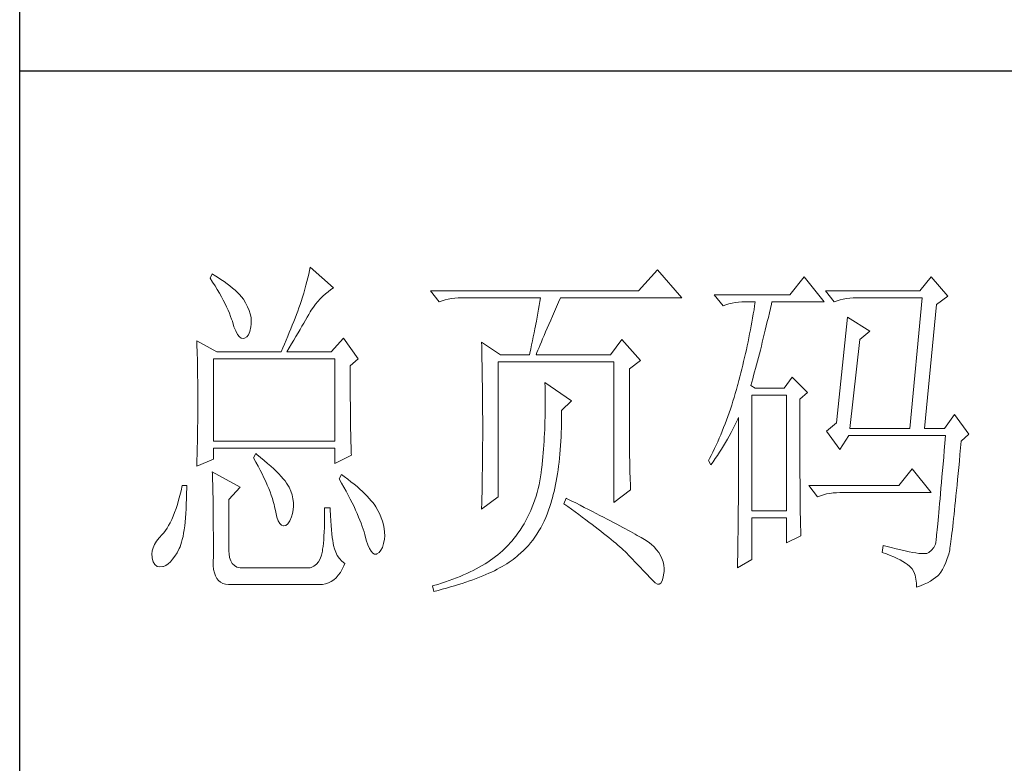
# Model space of a CAD drawing. Units: millimetres. Extents: x -1137 to 35395, y -20998 to 3015.
# Drawn here: x 3965 to 4153, y -13866 to -13725 of the extents above; entities that cross this region are included whole.
import ezdxf

# ---------------------------------------------------------------- set-up
doc = ezdxf.new("R2010")
doc.units = ezdxf.units.MM
doc.layers.add('轮廓线', color=7, linetype='Continuous', lineweight=20)

# ---------------------------------------------------------------- blocks, each defined once
blk = doc.blocks.new('文字')
at = {"layer": '轮廓线', "color": 7, "lineweight": 0}
for p, q in [((3760.54, 386.96), (3760.43, 386.47)), ((3760.64, 387.45), (3760.54, 386.96)), ((3763.9, 384.53), (3760.64, 387.45)), ((3809.15, 387.06), (3806.5, 384.14)), ((3812.56, 383.17), (3809.15, 387.06)), ((3746.95, 386.48), (3746.65, 385.89)), ((3746.65, 385.89), (3747, 385.35)), ((3747.2, 386.33), (3746.95, 386.48)), ((3747, 385.35), (3747.34, 384.82)), ((3747.69, 386.02), (3747.2, 386.33)), ((3748.16, 385.72), (3747.69, 386.02)), ((3748.6, 385.42), (3748.16, 385.72)), ((3749.03, 385.11), (3748.6, 385.42)), ((3760.18, 385.43), (3760.03, 384.9)), ((3760.31, 385.96), (3760.18, 385.43)), ((3760.43, 386.47), (3760.31, 385.96)), ((3829.67, 386.09), (3827.65, 383.56)), ((3832.47, 382.59), (3829.67, 386.09)), ((3847.39, 386.09), (3845.84, 384.14)), ((3849.72, 383.37), (3847.39, 386.09)), ((3747.34, 384.82), (3747.66, 384.3)), ((3747.66, 384.3), (3747.96, 383.79)), ((3749.42, 384.81), (3749.03, 385.11)), ((3749.8, 384.5), (3749.42, 384.81)), ((3750.15, 384.2), (3749.8, 384.5)), ((3750.47, 383.89), (3750.15, 384.2)), ((3750.78, 383.59), (3750.47, 383.89)), ((3759.89, 384.35), (3759.73, 383.79)), ((3760.03, 384.9), (3759.89, 384.35)), ((3762.76, 383.69), (3763.14, 384)), ((3763.14, 384), (3763.53, 384.29)), ((3763.53, 384.29), (3763.9, 384.53)), ((3806.5, 384.14), (3777.43, 384.14)), ((3777.43, 384.14), (3778.67, 382.59)), ((3845.84, 384.14), (3832.62, 384.14)), ((3832.62, 384.14), (3833.87, 382.59)), ((3747.96, 383.79), (3748.24, 383.29)), ((3748.24, 383.29), (3748.5, 382.81)), ((3748.5, 382.81), (3748.74, 382.33)), ((3751.05, 383.28), (3750.78, 383.59)), ((3751.31, 382.98), (3751.05, 383.28)), ((3751.62, 382.45), (3751.31, 382.98)), ((3759.38, 382.64), (3759.24, 382.2)), ((3759.56, 383.22), (3759.38, 382.64)), ((3759.73, 383.79), (3759.56, 383.22)), ((3761.39, 382.26), (3761.7, 382.64)), ((3761.7, 382.64), (3762.04, 383.01)), ((3762.04, 383.01), (3762.39, 383.36)), ((3762.39, 383.36), (3762.76, 383.69)), ((3778.67, 382.59), (3779.08, 382.74)), ((3779.08, 382.74), (3779.5, 382.87)), ((3779.5, 382.87), (3779.93, 382.98)), ((3779.93, 382.98), (3780.38, 383.07)), ((3780.38, 383.07), (3780.84, 383.12)), ((3780.84, 383.12), (3781.31, 383.16)), ((3781.31, 383.16), (3781.78, 383.17)), ((3781.78, 383.17), (3792.82, 383.17)), ((3792.73, 382.63), (3792.64, 382.09)), ((3792.82, 383.17), (3792.73, 382.63)), ((3795.05, 381.87), (3795.34, 382.54)), ((3795.34, 382.54), (3795.62, 383.17)), ((3795.62, 383.17), (3812.56, 383.17)), ((3827.65, 383.56), (3817.07, 383.56)), ((3817.07, 383.56), (3818.32, 382.01)), ((3819.58, 382.4), (3820.03, 382.48)), ((3820.03, 382.48), (3820.49, 382.54)), ((3820.49, 382.54), (3820.96, 382.58)), ((3820.96, 382.58), (3821.43, 382.59)), ((3821.43, 382.59), (3822.83, 382.59)), ((3822.83, 382.59), (3822.74, 382.02)), ((3825.09, 382.26), (3825.16, 382.59)), ((3825.16, 382.59), (3832.47, 382.59)), ((3833.87, 382.59), (3834.27, 382.74)), ((3834.27, 382.74), (3834.7, 382.87)), ((3834.7, 382.87), (3835.13, 382.98)), ((3835.13, 382.98), (3835.58, 383.07)), ((3835.58, 383.07), (3836.04, 383.12)), ((3836.04, 383.12), (3836.51, 383.16)), ((3836.51, 383.16), (3836.98, 383.17)), ((3836.98, 383.17), (3846.15, 383.17)), ((3846.15, 383.17), (3844.44, 364.9)), ((3848.17, 382.2), (3849.72, 383.37)), ((3748.74, 382.33), (3748.96, 381.87)), ((3748.96, 381.87), (3749.17, 381.43)), ((3749.17, 381.43), (3749.35, 380.99)), ((3751.9, 381.91), (3751.62, 382.45)), ((3752.11, 381.4), (3751.9, 381.91)), ((3752.27, 380.89), (3752.11, 381.4)), ((3758.89, 381.28), (3758.71, 380.81)), ((3759.07, 381.75), (3758.89, 381.28)), ((3759.24, 382.2), (3759.07, 381.75)), ((3760.44, 380.82), (3760.65, 381.18)), ((3760.65, 381.18), (3760.79, 381.42)), ((3760.79, 381.42), (3761.08, 381.85)), ((3761.08, 381.85), (3761.39, 382.26)), ((3792.55, 381.55), (3792.35, 380.45)), ((3792.64, 382.09), (3792.55, 381.55)), ((3794.49, 380.6), (3794.76, 381.23)), ((3794.76, 381.23), (3795.05, 381.87)), ((3818.32, 382.01), (3818.73, 382.16)), ((3818.73, 382.16), (3819.15, 382.29)), ((3819.15, 382.29), (3819.58, 382.4)), ((3822.65, 381.46), (3822.55, 380.89)), ((3822.74, 382.02), (3822.65, 381.46)), ((3824.8, 381.03), (3824.94, 381.64)), ((3824.94, 381.64), (3825.09, 382.26)), ((3846.46, 364.9), (3848.17, 382.2)), ((3749.35, 380.99), (3749.52, 380.56)), ((3749.52, 380.56), (3749.66, 380.15)), ((3749.66, 380.15), (3749.76, 379.87)), ((3749.76, 379.87), (3749.99, 379.12)), ((3752.37, 380.41), (3752.27, 380.89)), ((3752.41, 379.93), (3752.37, 380.41)), ((3752.4, 379.48), (3752.41, 379.93)), ((3758.33, 379.84), (3758.13, 379.34)), ((3758.52, 380.33), (3758.33, 379.84)), ((3758.71, 380.81), (3758.52, 380.33)), ((3759.74, 379.62), (3759.99, 380.04)), ((3759.99, 380.04), (3760.22, 380.44)), ((3760.22, 380.44), (3760.44, 380.82)), ((3792.25, 379.9), (3792.04, 378.8)), ((3792.35, 380.45), (3792.25, 379.9)), ((3793.99, 379.44), (3794.24, 380.01)), ((3794.24, 380.01), (3794.49, 380.6)), ((3822.35, 379.77), (3822.25, 379.22)), ((3822.46, 380.33), (3822.35, 379.77)), ((3822.55, 380.89), (3822.46, 380.33)), ((3824.37, 379.23), (3824.51, 379.82)), ((3824.51, 379.82), (3824.66, 380.42)), ((3824.66, 380.42), (3824.8, 381.03)), ((3835.73, 380.45), (3834.18, 365.67)), ((3838.84, 378.5), (3835.73, 380.45)), ((3749.99, 379.12), (3750.23, 378.52)), ((3750.23, 378.52), (3750.49, 378.05)), ((3752.03, 378), (3752.22, 378.46)), ((3752.22, 378.46), (3752.35, 379.08)), ((3752.35, 379.08), (3752.4, 379.48)), ((3757.93, 378.83), (3757.72, 378.31)), ((3758.13, 379.34), (3757.93, 378.83)), ((3758.94, 378.25), (3759.22, 378.73)), ((3759.22, 378.73), (3759.49, 379.19)), ((3759.49, 379.19), (3759.74, 379.62)), ((3792.04, 378.8), (3791.92, 378.25)), ((3793.32, 377.9), (3793.53, 378.38)), ((3793.53, 378.38), (3793.75, 378.9)), ((3793.75, 378.9), (3793.99, 379.44)), ((3822.15, 378.66), (3822.04, 378.11)), ((3822.25, 379.22), (3822.15, 378.66)), ((3824.09, 378.07), (3824.23, 378.64)), ((3824.23, 378.64), (3824.37, 379.23)), ((3837.44, 377.34), (3838.84, 378.5)), ((3744.78, 377.14), (3744.8, 376.6)), ((3747.58, 375.59), (3744.78, 377.14)), ((3750.49, 378.05), (3750.74, 377.72)), ((3750.74, 377.72), (3751, 377.53)), ((3751, 377.53), (3751.28, 377.48)), ((3751.28, 377.48), (3751.46, 377.53)), ((3751.46, 377.53), (3751.78, 377.69)), ((3751.78, 377.69), (3752.03, 378)), ((3757.29, 377.25), (3757.06, 376.7)), ((3757.5, 377.79), (3757.29, 377.25)), ((3757.72, 378.31), (3757.5, 377.79)), ((3758.04, 376.71), (3758.35, 377.24)), ((3758.35, 377.24), (3758.65, 377.76)), ((3758.65, 377.76), (3758.94, 378.25)), ((3765.3, 377.53), (3763.59, 375.59)), ((3767.32, 374.62), (3765.3, 377.53)), ((3791.69, 377.13), (3791.57, 376.57)), ((3791.81, 377.69), (3791.69, 377.13)), ((3791.92, 378.25), (3791.81, 377.69)), ((3792.77, 376.58), (3792.94, 377)), ((3792.94, 377), (3793.12, 377.43)), ((3793.12, 377.43), (3793.32, 377.9)), ((3804.17, 377.34), (3802.62, 375.2)), ((3806.81, 374.42), (3804.17, 377.34)), ((3821.81, 377), (3821.7, 376.45)), ((3821.93, 377.55), (3821.81, 377)), ((3822.04, 378.11), (3821.93, 377.55)), ((3823.81, 376.95), (3823.95, 377.51)), ((3823.95, 377.51), (3824.09, 378.07)), ((3836.04, 364.9), (3837.44, 377.34)), ((3744.8, 376.6), (3744.84, 375.5)), ((3747.58, 375.59), (3756.59, 375.59)), ((3756.83, 376.15), (3756.59, 375.59)), ((3757.06, 376.7), (3756.83, 376.15)), ((3757.37, 375.59), (3757.71, 376.16)), ((3757.37, 375.59), (3763.59, 375.59)), ((3757.71, 376.16), (3758.04, 376.71)), ((3784.58, 376.95), (3784.6, 376.39)), ((3787.22, 375.2), (3784.58, 376.95)), ((3784.6, 376.39), (3784.61, 375.83)), ((3784.61, 375.83), (3784.62, 375.26)), ((3791.45, 376.01), (3791.32, 375.44)), ((3791.57, 376.57), (3791.45, 376.01)), ((3792.32, 375.51), (3792.46, 375.84)), ((3792.46, 375.84), (3792.61, 376.2)), ((3792.61, 376.2), (3792.77, 376.58)), ((3821.58, 375.9), (3821.45, 375.36)), ((3821.7, 376.45), (3821.58, 375.9)), ((3823.4, 375.33), (3823.54, 375.86)), ((3823.54, 375.86), (3823.68, 376.4)), ((3823.68, 376.4), (3823.81, 376.95)), ((3744.84, 375.5), (3744.87, 374.39)), ((3744.87, 374.39), (3744.89, 373.26)), ((3747.11, 363.14), (3747.11, 374.62)), ((3747.11, 374.62), (3764.06, 374.62)), ((3764.06, 374.62), (3764.06, 363.14)), ((3766.23, 373.65), (3767.32, 374.62)), ((3784.62, 375.26), (3784.63, 374.7)), ((3784.63, 374.7), (3784.66, 373.57)), ((3786.91, 355.37), (3786.91, 374.23)), ((3786.91, 374.23), (3803.08, 374.23)), ((3787.22, 375.2), (3791.27, 375.2)), ((3791.32, 375.44), (3791.27, 375.2)), ((3792.2, 375.2), (3792.32, 375.51)), ((3792.2, 375.2), (3802.62, 375.2)), ((3803.08, 374.23), (3803.08, 354.59)), ((3805.26, 373.25), (3806.81, 374.42)), ((3821.2, 374.27), (3821.07, 373.73)), ((3821.33, 374.82), (3821.2, 374.27)), ((3821.45, 375.36), (3821.33, 374.82)), ((3823, 373.79), (3823.13, 374.29)), ((3823.13, 374.29), (3823.27, 374.81)), ((3823.27, 374.81), (3823.4, 375.33)), ((3744.89, 373.26), (3744.9, 372.69)), ((3766.23, 372.89), (3766.23, 373.65)), ((3766.24, 372.06), (3766.23, 372.89)), ((3784.66, 373.57), (3784.66, 373.01)), ((3784.66, 373.01), (3784.68, 372.45)), ((3805.26, 362.97), (3805.26, 373.25)), ((3820.94, 373.19), (3820.8, 372.66)), ((3821.07, 373.73), (3820.94, 373.19)), ((3822.73, 372.8), (3822.87, 373.29)), ((3822.87, 373.29), (3823, 373.79)), ((3744.9, 372.69), (3744.91, 372.12)), ((3744.91, 372.12), (3744.92, 371.54)), ((3744.92, 371.54), (3744.92, 370.96)), ((3766.24, 371.25), (3766.24, 372.06)), ((3784.68, 372.45), (3784.71, 370.17)), ((3820.52, 371.59), (3820.38, 371.06)), ((3820.66, 372.12), (3820.52, 371.59)), ((3820.8, 372.66), (3820.66, 372.12)), ((3822.34, 371.38), (3822.47, 371.84)), ((3822.47, 371.84), (3822.6, 372.32)), ((3822.6, 372.32), (3822.73, 372.8)), ((3827.96, 372.09), (3826.87, 370.53)), ((3830.13, 369.95), (3827.96, 372.09)), ((3744.92, 370.96), (3744.93, 370.38)), ((3744.93, 370.38), (3744.93, 369.8)), ((3766.24, 370.48), (3766.24, 371.25)), ((3766.24, 369.72), (3766.24, 370.48)), ((3784.71, 370.17), (3784.71, 369.6)), ((3793.44, 371.31), (3793.46, 370.69)), ((3797.17, 368.78), (3793.44, 371.31)), ((3793.46, 370.69), (3793.46, 370.08)), ((3793.46, 370.08), (3793.47, 369.47)), ((3820.19, 370.36), (3820.03, 369.8)), ((3820.34, 370.92), (3820.19, 370.36)), ((3820.38, 371.06), (3820.34, 370.92)), ((3822.21, 370.92), (3822.34, 371.38)), ((3822.83, 370.53), (3822.21, 370.92)), ((3826.87, 370.53), (3822.83, 370.53)), ((3744.93, 369.8), (3744.93, 369.2)), ((3744.93, 369.2), (3744.93, 368.02)), ((3766.24, 369), (3766.24, 369.72)), ((3766.25, 368.31), (3766.24, 369)), ((3784.71, 369.6), (3784.73, 367.31)), ((3793.47, 369.47), (3793.47, 368.87)), ((3793.47, 368.87), (3793.47, 368.27)), ((3795.77, 367.42), (3797.17, 368.78)), ((3819.7, 368.7), (3819.53, 368.16)), ((3819.87, 369.25), (3819.7, 368.7)), ((3820.03, 369.8), (3819.87, 369.25)), ((3822.36, 353.42), (3822.36, 369.56)), ((3822.36, 369.56), (3827.18, 369.56)), ((3827.18, 369.56), (3827.18, 353.42)), ((3829.05, 368.98), (3830.13, 369.95)), ((3829.05, 366.68), (3829.05, 368.98)), ((3744.93, 368.02), (3744.93, 367.45)), ((3744.93, 367.45), (3744.93, 366.88)), ((3766.26, 367.64), (3766.25, 368.31)), ((3766.26, 367), (3766.26, 367.64)), ((3793.47, 367.67), (3793.46, 367.09)), ((3793.47, 368.27), (3793.47, 367.67)), ((3795.77, 366.99), (3795.77, 367.42)), ((3819.35, 367.62), (3819.17, 367.09)), ((3819.53, 368.16), (3819.35, 367.62)), ((3744.93, 366.88), (3744.92, 366.31)), ((3744.92, 366.31), (3744.92, 365.75)), ((3766.27, 366.39), (3766.26, 367)), ((3766.27, 365.81), (3766.27, 366.39)), ((3784.73, 367.31), (3784.74, 366.16)), ((3784.74, 366.16), (3784.74, 363.4)), ((3793.45, 366.5), (3793.43, 365.92)), ((3793.46, 367.09), (3793.45, 366.5)), ((3795.76, 365.65), (3795.77, 366.31)), ((3795.77, 366.31), (3795.77, 366.99)), ((3818.8, 366.05), (3818.61, 365.53)), ((3818.99, 366.57), (3818.8, 366.05)), ((3819.17, 367.09), (3818.99, 366.57)), ((3820.17, 365.73), (3820.39, 366.21)), ((3820.39, 366.21), (3820.49, 366.45)), ((3820.49, 366.45), (3820.49, 363.5)), ((3829.05, 365.79), (3829.05, 366.68)), ((3850.66, 366.84), (3849.26, 364.9)), ((3852.68, 364.12), (3850.66, 366.84)), ((3744.9, 364.61), (3744.89, 364.04)), ((3744.91, 365.18), (3744.9, 364.61)), ((3744.92, 365.75), (3744.91, 365.18)), ((3766.28, 365.25), (3766.27, 365.81)), ((3766.29, 364.72), (3766.28, 365.25)), ((3766.3, 364.22), (3766.29, 364.72)), ((3793.4, 364.78), (3793.37, 364.22)), ((3793.42, 365.35), (3793.4, 364.78)), ((3793.43, 365.92), (3793.42, 365.35)), ((3795.71, 364.36), (3795.74, 365)), ((3795.74, 365), (3795.76, 365.65)), ((3818.41, 365.03), (3818.21, 364.52)), ((3818.61, 365.53), (3818.41, 365.03)), ((3819.46, 364.32), (3819.7, 364.79)), ((3819.7, 364.79), (3819.94, 365.26)), ((3819.94, 365.26), (3820.17, 365.73)), ((3829.05, 364.09), (3829.05, 365.79)), ((3834.18, 365.67), (3832.78, 364.51)), ((3836.04, 364.9), (3844.44, 364.9)), ((3846.46, 364.9), (3849.26, 364.9)), ((3744.88, 363.47), (3744.87, 362.9)), ((3744.89, 364.04), (3744.88, 363.47)), ((3766.31, 363.74), (3766.3, 364.22)), ((3766.32, 363.3), (3766.31, 363.74)), ((3766.33, 362.88), (3766.32, 363.3)), ((3784.74, 363.4), (3784.73, 362.76)), ((3793.34, 363.66), (3793.31, 363.11)), ((3793.37, 364.22), (3793.34, 363.66)), ((3795.65, 363.11), (3795.69, 363.73)), ((3795.69, 363.73), (3795.71, 364.36)), ((3817.8, 363.53), (3817.58, 363.05)), ((3818.01, 364.03), (3817.8, 363.53)), ((3818.21, 364.52), (3818.01, 364.03)), ((3818.68, 362.93), (3818.95, 363.39)), ((3818.95, 363.39), (3819.2, 363.85)), ((3819.2, 363.85), (3819.46, 364.32)), ((3820.49, 363.5), (3820.49, 362.78)), ((3829.05, 363.28), (3829.05, 364.09)), ((3829.05, 362.49), (3829.05, 363.28)), ((3832.78, 364.51), (3834.64, 361.98)), ((3834.64, 361.98), (3835.89, 363.92)), ((3835.89, 363.92), (3849.42, 363.92)), ((3849.42, 363.92), (3849.32, 362.87)), ((3851.59, 363.14), (3852.68, 364.12)), ((3744.86, 362.33), (3744.83, 361.2)), ((3744.87, 362.9), (3744.86, 362.33)), ((3764.06, 363.14), (3747.11, 363.14)), ((3747.11, 360.62), (3747.11, 362.17)), ((3747.11, 362.17), (3764.06, 362.17)), ((3764.06, 362.17), (3764.06, 360.03)), ((3766.34, 362.49), (3766.33, 362.88)), ((3766.35, 362.12), (3766.34, 362.49)), ((3766.36, 361.79), (3766.35, 362.12)), ((3784.73, 362.14), (3784.72, 361.52)), ((3784.73, 362.76), (3784.73, 362.14)), ((3793.24, 362.02), (3793.19, 361.49)), ((3793.28, 362.56), (3793.24, 362.02)), ((3793.31, 363.11), (3793.28, 362.56)), ((3795.52, 361.33), (3795.57, 361.91)), ((3795.57, 361.91), (3795.62, 362.51)), ((3795.62, 362.51), (3795.65, 363.11)), ((3805.26, 362.29), (3805.26, 362.97)), ((3805.27, 361.62), (3805.26, 362.29)), ((3817.14, 362.09), (3816.91, 361.62)), ((3817.36, 362.57), (3817.14, 362.09)), ((3817.58, 363.05), (3817.36, 362.57)), ((3817.84, 361.59), (3818.12, 362.03)), ((3818.12, 362.03), (3818.41, 362.48)), ((3818.41, 362.48), (3818.68, 362.93)), ((3820.49, 362.78), (3820.49, 361.39)), ((3829.06, 361.72), (3829.05, 362.49)), ((3849.23, 361.85), (3849.15, 360.88)), ((3849.32, 362.87), (3849.23, 361.85)), ((3851.42, 361.26), (3851.5, 362.21)), ((3851.5, 362.21), (3851.59, 363.14)), ((3744.78, 359.64), (3747.11, 360.62)), ((3744.81, 360.63), (3744.79, 360.05)), ((3744.83, 361.2), (3744.81, 360.63)), ((3753.02, 361.39), (3752.71, 360.81)), ((3752.71, 360.81), (3753.04, 360.22)), ((3753.18, 361.27), (3753.02, 361.39)), ((3753.71, 360.84), (3753.18, 361.27)), ((3754.22, 360.42), (3753.71, 360.84)), ((3764.06, 360.03), (3766.39, 361.2)), ((3766.38, 361.48), (3766.36, 361.79)), ((3766.39, 361.2), (3766.38, 361.48)), ((3784.72, 361.52), (3784.72, 360.91)), ((3784.72, 360.91), (3784.72, 360.31)), ((3793.15, 360.95), (3793.1, 360.43)), ((3793.19, 361.49), (3793.15, 360.95)), ((3795.41, 360.2), (3795.47, 360.75)), ((3795.47, 360.75), (3795.52, 361.33)), ((3805.27, 360.99), (3805.27, 361.62)), ((3805.28, 360.37), (3805.27, 360.99)), ((3816.44, 360.69), (3816.3, 360.42)), ((3816.68, 361.15), (3816.44, 360.69)), ((3816.91, 361.62), (3816.68, 361.15)), ((3816.93, 360.27), (3817.24, 360.71)), ((3817.24, 360.71), (3817.54, 361.14)), ((3817.54, 361.14), (3817.84, 361.59)), ((3820.49, 361.39), (3820.49, 360.71)), ((3820.49, 360.71), (3820.49, 360.04)), ((3829.06, 360.97), (3829.06, 361.72)), ((3829.06, 360.25), (3829.06, 360.97)), ((3849.15, 360.88), (3849.07, 359.93)), ((3851.34, 360.35), (3851.42, 361.26)), ((3744.79, 360.05), (3744.78, 359.64)), ((3753.04, 360.22), (3753.35, 359.65)), ((3753.35, 359.65), (3753.65, 359.09)), ((3753.65, 359.09), (3753.92, 358.55)), ((3754.69, 360.02), (3754.22, 360.42)), ((3755.13, 359.63), (3754.69, 360.02)), ((3755.54, 359.26), (3755.13, 359.63)), ((3755.92, 358.9), (3755.54, 359.26)), ((3784.7, 359.14), (3784.69, 358.58)), ((3784.71, 359.72), (3784.7, 359.14)), ((3784.72, 360.31), (3784.71, 359.72)), ((3792.97, 359.26), (3792.91, 358.69)), ((3792.99, 359.39), (3792.97, 359.26)), ((3793.05, 359.9), (3792.99, 359.39)), ((3793.1, 360.43), (3793.05, 359.9)), ((3795.19, 358.58), (3795.27, 359.11)), ((3795.27, 359.11), (3795.34, 359.65)), ((3795.34, 359.65), (3795.41, 360.2)), ((3805.29, 359.79), (3805.28, 360.37)), ((3805.3, 359.22), (3805.29, 359.79)), ((3805.32, 358.68), (3805.3, 359.22)), ((3816.3, 360.42), (3816.61, 359.84)), ((3816.61, 359.84), (3816.93, 360.27)), ((3820.49, 360.04), (3820.48, 359.38)), ((3820.48, 359.38), (3820.48, 358.73)), ((3829.06, 359.55), (3829.06, 360.25)), ((3829.07, 358.87), (3829.06, 359.55)), ((3844.75, 359.26), (3842.89, 356.92)), ((3847.39, 355.95), (3844.75, 359.26)), ((3849.07, 359.93), (3848.99, 359.03)), ((3851.17, 358.62), (3851.25, 359.47)), ((3851.25, 359.47), (3851.34, 360.35)), ((3746.95, 358.87), (3746.97, 358.59)), ((3750.84, 356.73), (3746.95, 358.87)), ((3746.97, 358.59), (3746.99, 358.29)), ((3746.99, 358.29), (3747, 357.95)), ((3747, 357.95), (3747.01, 357.59)), ((3753.92, 358.55), (3754.18, 358.02)), ((3754.18, 358.02), (3754.42, 357.5)), ((3756.27, 358.55), (3755.92, 358.9)), ((3756.59, 358.21), (3756.27, 358.55)), ((3756.87, 357.89), (3756.59, 358.21)), ((3757.12, 357.58), (3756.87, 357.89)), ((3764.99, 358.48), (3764.68, 357.89)), ((3764.68, 357.89), (3765.02, 357.29)), ((3765.4, 358.18), (3764.99, 358.48)), ((3765.88, 357.83), (3765.4, 358.18)), ((3766.33, 357.47), (3765.88, 357.83)), ((3784.69, 358.01), (3784.68, 357.46)), ((3784.69, 358.58), (3784.69, 358.01)), ((3792.82, 358.13), (3792.73, 357.58)), ((3792.91, 358.69), (3792.82, 358.13)), ((3795.02, 357.57), (3795.11, 358.07)), ((3795.11, 358.07), (3795.19, 358.58)), ((3805.33, 358.17), (3805.32, 358.68)), ((3805.35, 357.67), (3805.33, 358.17)), ((3820.48, 358.73), (3820.48, 358.09)), ((3820.48, 358.09), (3820.48, 357.45)), ((3829.07, 358.21), (3829.07, 358.87)), ((3829.08, 357.58), (3829.07, 358.21)), ((3848.91, 358.17), (3848.84, 357.34)), ((3848.99, 359.03), (3848.91, 358.17)), ((3851.02, 357), (3851.09, 357.8)), ((3851.09, 357.8), (3851.17, 358.62)), ((3742.76, 356.92), (3742.6, 356.21)), ((3743.38, 356.92), (3742.76, 356.92)), ((3743.37, 355.82), (3743.38, 356.6)), ((3743.38, 356.6), (3743.38, 356.92)), ((3747.01, 357.59), (3747.02, 357.19)), ((3747.02, 357.19), (3747.03, 356.77)), ((3747.03, 356.77), (3747.04, 356.32)), ((3747.04, 356.32), (3747.05, 355.83)), ((3749.29, 354.98), (3750.84, 356.73)), ((3754.42, 357.5), (3754.64, 357)), ((3754.64, 357), (3754.84, 356.52)), ((3754.84, 356.52), (3755.03, 356.04)), ((3757.34, 357.28), (3757.12, 357.58)), ((3757.53, 357), (3757.34, 357.28)), ((3757.68, 356.73), (3757.53, 357)), ((3757.69, 356.72), (3757.68, 356.73)), ((3757.92, 356.17), (3757.69, 356.72)), ((3765.02, 357.29), (3765.35, 356.7)), ((3765.35, 356.7), (3765.66, 356.13)), ((3766.77, 357.12), (3766.33, 357.47)), ((3767.18, 356.78), (3766.77, 357.12)), ((3767.57, 356.44), (3767.18, 356.78)), ((3767.93, 356.11), (3767.57, 356.44)), ((3784.66, 356.38), (3784.65, 355.86)), ((3784.67, 356.92), (3784.66, 356.38)), ((3784.68, 357.46), (3784.67, 356.92)), ((3792.49, 356.51), (3792.36, 355.98)), ((3792.62, 357.04), (3792.49, 356.51)), ((3792.73, 357.58), (3792.62, 357.04)), ((3794.72, 356.12), (3794.83, 356.59)), ((3794.83, 356.59), (3794.92, 357.07)), ((3794.92, 357.07), (3795.02, 357.57)), ((3803.08, 354.59), (3805.41, 356.34)), ((3805.37, 357.21), (3805.35, 357.67)), ((3805.39, 356.76), (3805.37, 357.21)), ((3805.41, 356.34), (3805.39, 356.76)), ((3820.48, 357.45), (3820.47, 356.84)), ((3820.47, 356.84), (3820.47, 356.23)), ((3829.08, 356.97), (3829.08, 357.58)), ((3829.08, 356.39), (3829.08, 356.97)), ((3829.09, 355.82), (3829.08, 356.39)), ((3842.89, 356.92), (3830.29, 356.92)), ((3830.29, 356.92), (3831.53, 355.37)), ((3848.77, 356.55), (3848.7, 355.8)), ((3848.84, 357.34), (3848.77, 356.55)), ((3850.94, 356.24), (3851.02, 357)), ((3742.43, 355.53), (3742.26, 354.89)), ((3742.6, 356.21), (3742.43, 355.53)), ((3743.33, 354.36), (3743.36, 355.08)), ((3743.36, 355.08), (3743.37, 355.82)), ((3747.05, 355.83), (3747.06, 355.32)), ((3747.06, 355.32), (3747.07, 354.78)), ((3749.29, 347.79), (3749.29, 354.98)), ((3755.03, 356.04), (3755.2, 355.59)), ((3755.2, 355.59), (3755.35, 355.14)), ((3755.35, 355.14), (3755.48, 354.71)), ((3758.1, 355.63), (3757.92, 356.17)), ((3758.23, 355.09), (3758.1, 355.63)), ((3758.29, 354.57), (3758.23, 355.09)), ((3765.66, 356.13), (3765.96, 355.57)), ((3765.96, 355.57), (3766.24, 355.03)), ((3766.24, 355.03), (3766.51, 354.5)), ((3768.28, 355.78), (3767.93, 356.11)), ((3768.6, 355.45), (3768.28, 355.78)), ((3768.9, 355.13), (3768.6, 355.45)), ((3769.17, 354.82), (3768.9, 355.13)), ((3784.58, 353.62), (3786.91, 355.37)), ((3784.63, 355.34), (3784.62, 354.83)), ((3784.65, 355.86), (3784.63, 355.34)), ((3792.04, 354.96), (3791.86, 354.45)), ((3792.21, 355.46), (3792.04, 354.96)), ((3792.36, 355.98), (3792.21, 355.46)), ((3794.37, 354.79), (3794.49, 355.22)), ((3794.49, 355.22), (3794.61, 355.67)), ((3794.61, 355.67), (3794.72, 356.12)), ((3796.4, 355.17), (3796.09, 354.39)), ((3796.47, 355.14), (3796.4, 355.17)), ((3797.11, 354.81), (3796.47, 355.14)), ((3820.47, 356.23), (3820.46, 355.63)), ((3820.46, 355.63), (3820.46, 355.04)), ((3820.46, 355.04), (3820.46, 354.46)), ((3829.1, 355.28), (3829.09, 355.82)), ((3829.1, 354.77), (3829.1, 355.28)), ((3831.53, 355.37), (3831.94, 355.52)), ((3831.94, 355.52), (3832.36, 355.66)), ((3832.36, 355.66), (3832.79, 355.76)), ((3832.79, 355.76), (3833.24, 355.84)), ((3833.24, 355.84), (3833.7, 355.9)), ((3833.7, 355.9), (3834.17, 355.94)), ((3834.17, 355.94), (3834.64, 355.95)), ((3834.64, 355.95), (3847.39, 355.95)), ((3848.64, 355.09), (3848.58, 354.41)), ((3848.7, 355.8), (3848.64, 355.09)), ((3850.8, 354.81), (3850.87, 355.51)), ((3850.87, 355.51), (3850.94, 356.24)), ((3741.89, 353.71), (3741.7, 353.16)), ((3742.08, 354.28), (3741.89, 353.71)), ((3742.26, 354.89), (3742.08, 354.28)), ((3743.27, 353.04), (3743.3, 353.68)), ((3743.3, 353.68), (3743.33, 354.36)), ((3747.07, 354.78), (3747.08, 354.21)), ((3747.08, 354.21), (3747.08, 353.61)), ((3747.08, 353.61), (3747.09, 352.98)), ((3755.48, 354.71), (3755.59, 354.3)), ((3755.59, 354.3), (3755.66, 354.01)), ((3755.66, 354.01), (3755.82, 353.2)), ((3758.25, 353.54), (3758.3, 354.05)), ((3758.3, 354.05), (3758.29, 354.57)), ((3763.44, 353.81), (3762.66, 353.81)), ((3762.66, 353.81), (3762.66, 353.06)), ((3763.45, 353.55), (3763.44, 353.81)), ((3766.51, 354.5), (3766.76, 353.99)), ((3766.76, 353.99), (3766.99, 353.49)), ((3769.42, 354.51), (3769.17, 354.82)), ((3769.65, 354.2), (3769.42, 354.51)), ((3769.8, 353.97), (3769.65, 354.2)), ((3770.09, 353.46), (3769.8, 353.97)), ((3784.59, 353.85), (3784.58, 353.62)), ((3784.6, 354.34), (3784.59, 353.85)), ((3784.62, 354.83), (3784.6, 354.34)), ((3791.67, 353.96), (3791.47, 353.47)), ((3791.86, 354.45), (3791.67, 353.96)), ((3793.95, 353.48), (3794.14, 354.01)), ((3794.14, 354.01), (3794.31, 354.56)), ((3794.31, 354.56), (3794.37, 354.79)), ((3796.09, 354.39), (3796.63, 354)), ((3796.63, 354), (3797.16, 353.62)), ((3797.74, 354.5), (3797.11, 354.81)), ((3797.16, 353.62), (3797.67, 353.25)), ((3798.35, 354.18), (3797.74, 354.5)), ((3798.94, 353.88), (3798.35, 354.18)), ((3799.51, 353.59), (3798.94, 353.88)), ((3800.07, 353.31), (3799.51, 353.59)), ((3820.46, 354.46), (3820.45, 353.89)), ((3820.45, 353.89), (3820.45, 353.33)), ((3829.11, 354.27), (3829.1, 354.77)), ((3829.11, 353.8), (3829.11, 354.27)), ((3829.12, 353.35), (3829.11, 353.8)), ((3848.52, 353.78), (3848.46, 353.17)), ((3848.58, 354.41), (3848.52, 353.78)), ((3850.67, 353.5), (3850.73, 354.14)), ((3850.73, 354.14), (3850.8, 354.81)), ((3741.5, 352.66), (3741.29, 352.18)), ((3741.7, 353.16), (3741.5, 352.66)), ((3743.16, 351.84), (3743.22, 352.42)), ((3743.22, 352.42), (3743.27, 353.04)), ((3747.09, 352.98), (3747.09, 352.32)), ((3747.09, 352.32), (3747.1, 351.63)), ((3755.82, 353.2), (3755.99, 352.54)), ((3755.99, 352.54), (3756.18, 352.02)), ((3757.78, 352), (3758.01, 352.57)), ((3758.01, 352.57), (3758.15, 353.04)), ((3758.15, 353.04), (3758.25, 353.54)), ((3762.65, 352.35), (3762.63, 351.68)), ((3762.66, 353.06), (3762.65, 352.35)), ((3763.48, 352.76), (3763.45, 353.55)), ((3763.52, 352.03), (3763.48, 352.76)), ((3766.99, 353.49), (3767.2, 353.01)), ((3767.2, 353.01), (3767.4, 352.54)), ((3767.4, 352.54), (3767.59, 352.09)), ((3770.35, 352.96), (3770.09, 353.46)), ((3770.56, 352.45), (3770.35, 352.96)), ((3770.74, 351.95), (3770.56, 352.45)), ((3791.02, 352.52), (3790.78, 352.06)), ((3791.25, 352.99), (3791.02, 352.52)), ((3791.47, 353.47), (3791.25, 352.99)), ((3793.33, 351.97), (3793.55, 352.46)), ((3793.55, 352.46), (3793.76, 352.96)), ((3793.76, 352.96), (3793.95, 353.48)), ((3797.67, 353.25), (3798.17, 352.88)), ((3798.17, 352.88), (3798.66, 352.52)), ((3798.66, 352.52), (3799.13, 352.17)), ((3800.61, 353.03), (3800.07, 353.31)), ((3801.13, 352.76), (3800.61, 353.03)), ((3801.63, 352.5), (3801.13, 352.76)), ((3802.12, 352.24), (3801.63, 352.5)), ((3802.59, 352), (3802.12, 352.24)), ((3820.44, 352.25), (3820.43, 351.72)), ((3820.45, 352.78), (3820.44, 352.25)), ((3820.45, 353.33), (3820.45, 352.78)), ((3827.18, 353.42), (3822.36, 353.42)), ((3822.36, 346.62), (3822.36, 352.45)), ((3822.36, 352.45), (3827.18, 352.45)), ((3827.18, 352.45), (3827.18, 348.95)), ((3829.12, 352.93), (3829.12, 353.35)), ((3829.13, 352.52), (3829.12, 352.93)), ((3829.14, 352.14), (3829.13, 352.52)), ((3848.41, 352.61), (3848.36, 352.09)), ((3848.46, 353.17), (3848.41, 352.61)), ((3850.48, 351.77), (3850.54, 352.32)), ((3850.54, 352.32), (3850.6, 352.89)), ((3850.6, 352.89), (3850.67, 353.5)), ((3740.64, 350.98), (3740.41, 350.65)), ((3740.86, 351.35), (3740.64, 350.98)), ((3741.08, 351.75), (3740.86, 351.35)), ((3741.29, 352.18), (3741.08, 351.75)), ((3743.03, 350.77), (3743.1, 351.29)), ((3743.1, 351.29), (3743.16, 351.84)), ((3747.1, 351.63), (3747.1, 350.91)), ((3747.1, 350.91), (3747.11, 350.16)), ((3756.18, 352.02), (3756.39, 351.64)), ((3756.39, 351.64), (3756.61, 351.39)), ((3756.61, 351.39), (3756.85, 351.29)), ((3756.85, 351.29), (3756.91, 351.29)), ((3756.91, 351.29), (3757.23, 351.36)), ((3757.23, 351.36), (3757.52, 351.61)), ((3757.52, 351.61), (3757.78, 352)), ((3762.62, 351.04), (3762.59, 350.45)), ((3762.63, 351.68), (3762.62, 351.04)), ((3763.56, 351.36), (3763.52, 352.03)), ((3763.61, 350.75), (3763.56, 351.36)), ((3767.59, 352.09), (3767.76, 351.66)), ((3767.76, 351.66), (3767.91, 351.24)), ((3767.91, 351.24), (3768.04, 350.83)), ((3768.04, 350.83), (3768.16, 350.45)), ((3770.88, 351.44), (3770.74, 351.95)), ((3770.98, 350.94), (3770.88, 351.44)), ((3771.04, 350.43), (3770.98, 350.94)), ((3790.25, 351.16), (3789.96, 350.72)), ((3790.52, 351.61), (3790.25, 351.16)), ((3790.78, 352.06), (3790.52, 351.61)), ((3792.59, 350.59), (3792.85, 351.03)), ((3792.85, 351.03), (3793.09, 351.5)), ((3793.09, 351.5), (3793.33, 351.97)), ((3799.13, 352.17), (3799.58, 351.83)), ((3799.58, 351.83), (3800.02, 351.5)), ((3800.02, 351.5), (3800.45, 351.17)), ((3800.45, 351.17), (3800.86, 350.86)), ((3800.86, 350.86), (3801.26, 350.55)), ((3803.04, 351.76), (3802.59, 352)), ((3803.48, 351.53), (3803.04, 351.76)), ((3803.89, 351.31), (3803.48, 351.53)), ((3804.3, 351.09), (3803.89, 351.31)), ((3804.68, 350.89), (3804.3, 351.09)), ((3805.04, 350.69), (3804.68, 350.89)), ((3820.43, 351.2), (3820.42, 350.69)), ((3820.43, 351.72), (3820.43, 351.2)), ((3829.14, 351.78), (3829.14, 352.14)), ((3829.15, 351.45), (3829.14, 351.78)), ((3829.16, 351.14), (3829.15, 351.45)), ((3829.17, 350.85), (3829.16, 351.14)), ((3829.17, 350.58), (3829.17, 350.85)), ((3848.28, 351.15), (3848.23, 350.74)), ((3848.32, 351.61), (3848.28, 351.15)), ((3848.36, 352.09), (3848.32, 351.61)), ((3850.37, 350.76), (3850.42, 351.25)), ((3850.42, 351.25), (3850.48, 351.77)), ((3739.53, 349.64), (3739.18, 349.17)), ((3739.96, 350.12), (3739.53, 349.64)), ((3740.17, 350.34), (3739.96, 350.12)), ((3740.41, 350.65), (3740.17, 350.34)), ((3742.77, 349.42), (3742.87, 349.84)), ((3742.87, 349.84), (3742.95, 350.29)), ((3742.95, 350.29), (3743.03, 350.77)), ((3747.11, 350.16), (3747.11, 349.38)), ((3762.56, 349.89), (3762.53, 349.37)), ((3762.59, 350.45), (3762.56, 349.89)), ((3763.66, 350.2), (3763.61, 350.75)), ((3763.72, 349.7), (3763.66, 350.2)), ((3763.78, 349.26), (3763.72, 349.7)), ((3768.16, 350.45), (3768.25, 350.12)), ((3768.25, 350.12), (3768.47, 349.33)), ((3770.9, 348.83), (3771.01, 349.46)), ((3771.01, 349.46), (3771.05, 349.92)), ((3771.05, 349.92), (3771.04, 350.43)), ((3789.09, 349.54), (3788.85, 349.23)), ((3789.35, 349.87), (3789.09, 349.54)), ((3789.66, 350.29), (3789.35, 349.87)), ((3789.96, 350.72), (3789.66, 350.29)), ((3791.74, 349.33), (3792.04, 349.73)), ((3792.04, 349.73), (3792.32, 350.16)), ((3792.32, 350.16), (3792.59, 350.59)), ((3801.26, 350.55), (3801.64, 350.25)), ((3801.64, 350.25), (3802.01, 349.96)), ((3802.01, 349.96), (3802.36, 349.67)), ((3802.36, 349.67), (3802.7, 349.4)), ((3805.39, 350.5), (3805.04, 350.69)), ((3805.72, 350.32), (3805.39, 350.5)), ((3806.04, 350.14), (3805.72, 350.32)), ((3806.33, 349.98), (3806.04, 350.14)), ((3806.61, 349.82), (3806.33, 349.98)), ((3806.87, 349.67), (3806.61, 349.82)), ((3807.12, 349.52), (3806.87, 349.67)), ((3807.34, 349.39), (3807.12, 349.52)), ((3820.41, 349.71), (3820.4, 349.24)), ((3820.42, 350.2), (3820.41, 349.71)), ((3820.42, 350.69), (3820.42, 350.2)), ((3827.18, 348.95), (3829.2, 349.92)), ((3829.19, 350.34), (3829.17, 350.58)), ((3829.19, 350.12), (3829.19, 350.34)), ((3829.2, 349.92), (3829.19, 350.12)), ((3848.11, 349.48), (3848.08, 349.26)), ((3848.13, 349.74), (3848.11, 349.48)), ((3848.17, 350.04), (3848.13, 349.74)), ((3848.2, 350.37), (3848.17, 350.04)), ((3848.23, 350.74), (3848.2, 350.37)), ((3850.16, 349.11), (3850.21, 349.48)), ((3850.21, 349.48), (3850.26, 349.87)), ((3850.26, 349.87), (3850.31, 350.3)), ((3850.31, 350.3), (3850.37, 350.76)), ((3738.69, 348.26), (3738.57, 347.82)), ((3738.9, 348.71), (3738.69, 348.26)), ((3739.18, 349.17), (3738.9, 348.71)), ((3742.04, 347.56), (3742.33, 348.13)), ((3742.33, 348.13), (3742.45, 348.37)), ((3742.45, 348.37), (3742.56, 348.69)), ((3742.56, 348.69), (3742.67, 349.04)), ((3742.67, 349.04), (3742.77, 349.42)), ((3747.11, 349.38), (3747.11, 347.01)), ((3762.44, 348.44), (3762.38, 348.03)), ((3762.48, 348.88), (3762.44, 348.44)), ((3762.53, 349.37), (3762.48, 348.88)), ((3763.84, 348.88), (3763.78, 349.26)), ((3763.9, 348.56), (3763.84, 348.88)), ((3764.02, 348.1), (3763.9, 348.56)), ((3764.2, 347.62), (3764.02, 348.1)), ((3768.47, 349.33), (3768.69, 348.67)), ((3768.69, 348.67), (3768.92, 348.15)), ((3768.92, 348.15), (3769.16, 347.75)), ((3770.53, 347.89), (3770.74, 348.3)), ((3770.74, 348.3), (3770.9, 348.83)), ((3787.78, 348.08), (3787.49, 347.8)), ((3788.07, 348.36), (3787.78, 348.08)), ((3788.34, 348.65), (3788.07, 348.36)), ((3788.6, 348.94), (3788.34, 348.65)), ((3788.85, 349.23), (3788.6, 348.94)), ((3790.44, 347.85), (3790.78, 348.2)), ((3790.78, 348.2), (3791.12, 348.56)), ((3791.12, 348.56), (3791.43, 348.94)), ((3791.43, 348.94), (3791.74, 349.33)), ((3802.7, 349.4), (3803.02, 349.13)), ((3803.02, 349.13), (3803.33, 348.88)), ((3803.33, 348.88), (3803.63, 348.62)), ((3803.63, 348.62), (3803.91, 348.38)), ((3803.91, 348.38), (3804.17, 348.15)), ((3804.17, 348.15), (3804.42, 347.93)), ((3807.56, 349.26), (3807.34, 349.39)), ((3807.75, 349.14), (3807.56, 349.26)), ((3807.84, 349.08), (3807.75, 349.14)), ((3808.29, 348.73), (3807.84, 349.08)), ((3808.69, 348.36), (3808.29, 348.73)), ((3809.04, 347.97), (3808.69, 348.36)), ((3820.4, 348.77), (3820.39, 348.32)), ((3820.39, 348.32), (3820.39, 347.87)), ((3820.4, 349.24), (3820.4, 348.77)), ((3840.71, 348.56), (3840.55, 347.59)), ((3841.07, 348.46), (3840.71, 348.56)), ((3841.82, 348.27), (3841.07, 348.46)), ((3842.52, 348.09), (3841.82, 348.27)), ((3843.17, 347.94), (3842.52, 348.09)), ((3847.77, 348.28), (3847.46, 347.89)), ((3848.02, 348.76), (3847.77, 348.28)), ((3848.03, 348.82), (3848.02, 348.76)), ((3848.04, 348.93), (3848.03, 348.82)), ((3848.06, 349.07), (3848.04, 348.93)), ((3848.08, 349.26), (3848.06, 349.07)), ((3849.99, 347.95), (3850.03, 348.2)), ((3850.03, 348.2), (3850.07, 348.47)), ((3850.07, 348.47), (3850.12, 348.77)), ((3850.12, 348.77), (3850.16, 349.11)), ((3738.57, 347.82), (3738.51, 347.37)), ((3738.51, 347.37), (3738.54, 346.94)), ((3738.54, 346.94), (3738.56, 346.81)), ((3738.56, 346.81), (3738.72, 346.28)), ((3741.42, 346.64), (3741.73, 347.07)), ((3741.73, 347.07), (3742.04, 347.56)), ((3747.11, 347.01), (3747.08, 346.35)), ((3749.3, 347.42), (3749.29, 347.79)), ((3749.38, 346.87), (3749.3, 347.42)), ((3749.53, 346.41), (3749.38, 346.87)), ((3762.04, 346.7), (3761.8, 346.28)), ((3762.22, 347.21), (3762.04, 346.7)), ((3762.35, 347.79), (3762.22, 347.21)), ((3762.38, 348.03), (3762.35, 347.79)), ((3764.43, 347.18), (3764.2, 347.62)), ((3764.72, 346.76), (3764.43, 347.18)), ((3765.06, 346.38), (3764.72, 346.76)), ((3769.16, 347.75), (3769.39, 347.5)), ((3769.39, 347.5), (3769.64, 347.37)), ((3769.64, 347.37), (3769.89, 347.37)), ((3769.89, 347.37), (3769.97, 347.39)), ((3769.97, 347.39), (3770.27, 347.59)), ((3770.27, 347.59), (3770.53, 347.89)), ((3786.17, 346.75), (3785.82, 346.5)), ((3786.52, 347.01), (3786.17, 346.75)), ((3786.85, 347.27), (3786.52, 347.01)), ((3787.17, 347.53), (3786.85, 347.27)), ((3787.49, 347.8), (3787.17, 347.53)), ((3789, 346.62), (3789.27, 346.83)), ((3789.27, 346.83), (3789.52, 347.03)), ((3789.52, 347.03), (3789.71, 347.2)), ((3789.71, 347.2), (3790.08, 347.52)), ((3790.08, 347.52), (3790.44, 347.85)), ((3804.42, 347.93), (3804.66, 347.71)), ((3804.66, 347.71), (3804.79, 347.59)), ((3804.79, 347.59), (3805.22, 347.13)), ((3805.22, 347.13), (3805.63, 346.68)), ((3809.34, 347.57), (3809.04, 347.97)), ((3809.6, 347.16), (3809.34, 347.57)), ((3809.79, 346.73), (3809.6, 347.16)), ((3809.94, 346.29), (3809.79, 346.73)), ((3820.37, 347.01), (3820.36, 346.6)), ((3820.38, 347.44), (3820.37, 347.01)), ((3820.39, 347.87), (3820.38, 347.44)), ((3840.55, 347.59), (3841.14, 347.38)), ((3841.14, 347.38), (3841.68, 347.17)), ((3841.68, 347.17), (3842.18, 346.96)), ((3842.18, 346.96), (3842.64, 346.75)), ((3842.64, 346.75), (3843.07, 346.54)), ((3843.77, 347.8), (3843.17, 347.94)), ((3844.32, 347.69), (3843.77, 347.8)), ((3844.82, 347.6), (3844.32, 347.69)), ((3845.28, 347.53), (3844.82, 347.6)), ((3845.68, 347.47), (3845.28, 347.53)), ((3846.04, 347.44), (3845.68, 347.47)), ((3846.34, 347.43), (3846.04, 347.44)), ((3846.6, 347.44), (3846.34, 347.43)), ((3846.81, 347.47), (3846.6, 347.44)), ((3846.97, 347.52), (3846.81, 347.47)), ((3847.08, 347.59), (3846.97, 347.52)), ((3847.46, 347.89), (3847.08, 347.59)), ((3849.44, 346.19), (3849.66, 346.75)), ((3849.66, 346.75), (3849.87, 347.36)), ((3849.87, 347.36), (3849.88, 347.39)), ((3849.88, 347.39), (3849.92, 347.55)), ((3849.92, 347.55), (3849.95, 347.73)), ((3849.95, 347.73), (3849.99, 347.95)), ((3738.72, 346.28), (3738.95, 345.89)), ((3738.95, 345.89), (3739.25, 345.65)), ((3739.25, 345.65), (3739.63, 345.57)), ((3739.63, 345.57), (3740.07, 345.63)), ((3740.07, 345.63), (3740.12, 345.65)), ((3740.12, 345.65), (3740.45, 345.79)), ((3740.45, 345.79), (3740.78, 346)), ((3740.78, 346), (3741.1, 346.28)), ((3741.1, 346.28), (3741.42, 346.64)), ((3747.08, 346.35), (3747.09, 345.75)), ((3747.09, 345.75), (3747.15, 345.21)), ((3749.75, 346.03), (3749.53, 346.41)), ((3750.04, 345.75), (3749.75, 346.03)), ((3750.41, 345.56), (3750.04, 345.75)), ((3750.84, 345.45), (3750.41, 345.56)), ((3760.64, 345.45), (3750.84, 345.45)), ((3760.76, 345.49), (3760.64, 345.45)), ((3761.16, 345.67), (3760.76, 345.49)), ((3761.51, 345.94), (3761.16, 345.67)), ((3761.8, 346.28), (3761.51, 345.94)), ((3765.46, 346.03), (3765.06, 346.38)), ((3765.11, 345.24), (3765.34, 345.74)), ((3765.34, 345.74), (3765.46, 346.03)), ((3783.85, 345.31), (3783.41, 345.09)), ((3784.27, 345.54), (3783.85, 345.31)), ((3784.67, 345.77), (3784.27, 345.54)), ((3785.07, 346.01), (3784.67, 345.77)), ((3785.45, 346.25), (3785.07, 346.01)), ((3785.82, 346.5), (3785.45, 346.25)), ((3786.75, 345.24), (3787.11, 345.43)), ((3787.11, 345.43), (3787.46, 345.62)), ((3787.46, 345.62), (3787.8, 345.82)), ((3787.8, 345.82), (3788.12, 346.02)), ((3788.12, 346.02), (3788.42, 346.22)), ((3788.42, 346.22), (3788.72, 346.42)), ((3788.72, 346.42), (3789, 346.62)), ((3805.63, 346.68), (3806.03, 346.26)), ((3806.03, 346.26), (3806.41, 345.86)), ((3806.41, 345.86), (3806.77, 345.48)), ((3806.77, 345.48), (3807.12, 345.12)), ((3810.04, 345.83), (3809.94, 346.29)), ((3810.08, 345.36), (3810.04, 345.83)), ((3810.08, 344.87), (3810.08, 345.36)), ((3820.34, 345.45), (3822.36, 346.62)), ((3820.35, 345.8), (3820.34, 345.45)), ((3820.36, 346.19), (3820.35, 345.8)), ((3820.36, 346.6), (3820.36, 346.19)), ((3843.07, 346.54), (3843.45, 346.33)), ((3843.45, 346.33), (3843.8, 346.12)), ((3843.8, 346.12), (3844.1, 345.91)), ((3844.1, 345.91), (3844.37, 345.7)), ((3844.37, 345.7), (3844.44, 345.65)), ((3844.44, 345.65), (3844.73, 345.29)), ((3848.98, 345.23), (3849.21, 345.68)), ((3849.21, 345.68), (3849.44, 346.19)), ((3747.15, 345.21), (3747.26, 344.73)), ((3747.26, 344.73), (3747.4, 344.32)), ((3747.4, 344.32), (3747.59, 343.96)), ((3747.59, 343.96), (3747.83, 343.67)), ((3763.93, 343.77), (3764.26, 344.06)), ((3764.26, 344.06), (3764.57, 344.41)), ((3764.57, 344.41), (3764.85, 344.8)), ((3764.85, 344.8), (3765.11, 345.24)), ((3781.08, 344.05), (3780.58, 343.86)), ((3781.57, 344.25), (3781.08, 344.05)), ((3782.05, 344.45), (3781.57, 344.25)), ((3782.52, 344.66), (3782.05, 344.45)), ((3782.97, 344.87), (3782.52, 344.66)), ((3783.41, 345.09), (3782.97, 344.87)), ((3783.36, 343.78), (3783.83, 343.96)), ((3783.83, 343.96), (3784.29, 344.14)), ((3784.29, 344.14), (3784.74, 344.31)), ((3784.74, 344.31), (3785.16, 344.5)), ((3785.16, 344.5), (3785.58, 344.68)), ((3785.58, 344.68), (3785.99, 344.86)), ((3785.99, 344.86), (3786.38, 345.05)), ((3786.38, 345.05), (3786.75, 345.24)), ((3807.12, 345.12), (3807.45, 344.78)), ((3807.45, 344.78), (3807.76, 344.46)), ((3807.76, 344.46), (3808.06, 344.16)), ((3808.06, 344.16), (3808.34, 343.88)), ((3809.81, 343.62), (3809.96, 344.12)), ((3809.96, 344.12), (3810.07, 344.77)), ((3810.07, 344.77), (3810.08, 344.87)), ((3844.73, 345.29), (3844.96, 344.88)), ((3844.96, 344.88), (3845.15, 344.41)), ((3845.15, 344.41), (3845.28, 343.88)), ((3847.7, 343.84), (3848.03, 344.08)), ((3848.03, 344.08), (3848.33, 344.33)), ((3848.33, 344.33), (3848.48, 344.48)), ((3848.48, 344.48), (3848.73, 344.83)), ((3848.73, 344.83), (3848.98, 345.23)), ((3747.83, 343.67), (3748.11, 343.44)), ((3748.11, 343.44), (3748.44, 343.27)), ((3748.44, 343.27), (3748.81, 343.16)), ((3748.81, 343.16), (3749.22, 343.11)), ((3749.22, 343.11), (3749.6, 343.12)), ((3749.6, 343.12), (3761.88, 343.12)), ((3761.88, 343.12), (3762.34, 343.14)), ((3762.34, 343.14), (3762.77, 343.22)), ((3762.77, 343.22), (3763.18, 343.36)), ((3763.18, 343.36), (3763.57, 343.54)), ((3763.57, 343.54), (3763.93, 343.77)), ((3777.89, 342.97), (3777.74, 342.92)), ((3777.74, 342.92), (3777.9, 342.15)), ((3778.45, 343.13), (3777.89, 342.97)), ((3779, 343.31), (3778.45, 343.13)), ((3779.54, 343.49), (3779, 343.31)), ((3779.1, 342.46), (3779.68, 342.62)), ((3780.06, 343.67), (3779.54, 343.49)), ((3779.68, 342.62), (3780.25, 342.78)), ((3780.58, 343.86), (3780.06, 343.67)), ((3780.25, 342.78), (3780.8, 342.94)), ((3780.8, 342.94), (3781.34, 343.11)), ((3781.34, 343.11), (3781.87, 343.27)), ((3781.87, 343.27), (3782.38, 343.44)), ((3782.38, 343.44), (3782.88, 343.61)), ((3782.88, 343.61), (3783.36, 343.78)), ((3808.34, 343.88), (3808.52, 343.7)), ((3808.52, 343.7), (3808.85, 343.35)), ((3808.85, 343.35), (3809.15, 343.16)), ((3809.15, 343.16), (3809.41, 343.15)), ((3809.41, 343.15), (3809.63, 343.3)), ((3809.63, 343.3), (3809.81, 343.62)), ((3845.28, 343.88), (3845.35, 343.3)), ((3845.35, 343.3), (3845.37, 342.73)), ((3845.37, 342.73), (3845.92, 342.94)), ((3845.92, 342.94), (3846.43, 343.15)), ((3846.43, 343.15), (3846.9, 343.37)), ((3846.9, 343.37), (3847.32, 343.6)), ((3847.32, 343.6), (3847.7, 343.84)), ((3777.9, 342.15), (3778.5, 342.3)), ((3778.5, 342.3), (3779.1, 342.46))]:
    blk.add_line(p, q, dxfattribs=at)

msp = doc.modelspace()

# ---------------------------------------------------------------- linework, layer by layer
for p, q in [((3965.37, -14260.41), (3965.37, -10418.72)), ((3965.37, -13734.3), (4443.8, -13734.3))]:
    msp.add_line(p, q)

# ---------------------------------------------------------------- block references
at = {"layer": '轮廓线', "color": 0, "linetype": 'ByBlock', "lineweight": 13, "xscale": 1.367150460931638, "yscale": 1.367150460931638, "zscale": 1.367150460931638}
msp.add_blockref('文字', (-1120.5, -14301.43), dxfattribs=at)

doc.saveas('drawing.dxf')
